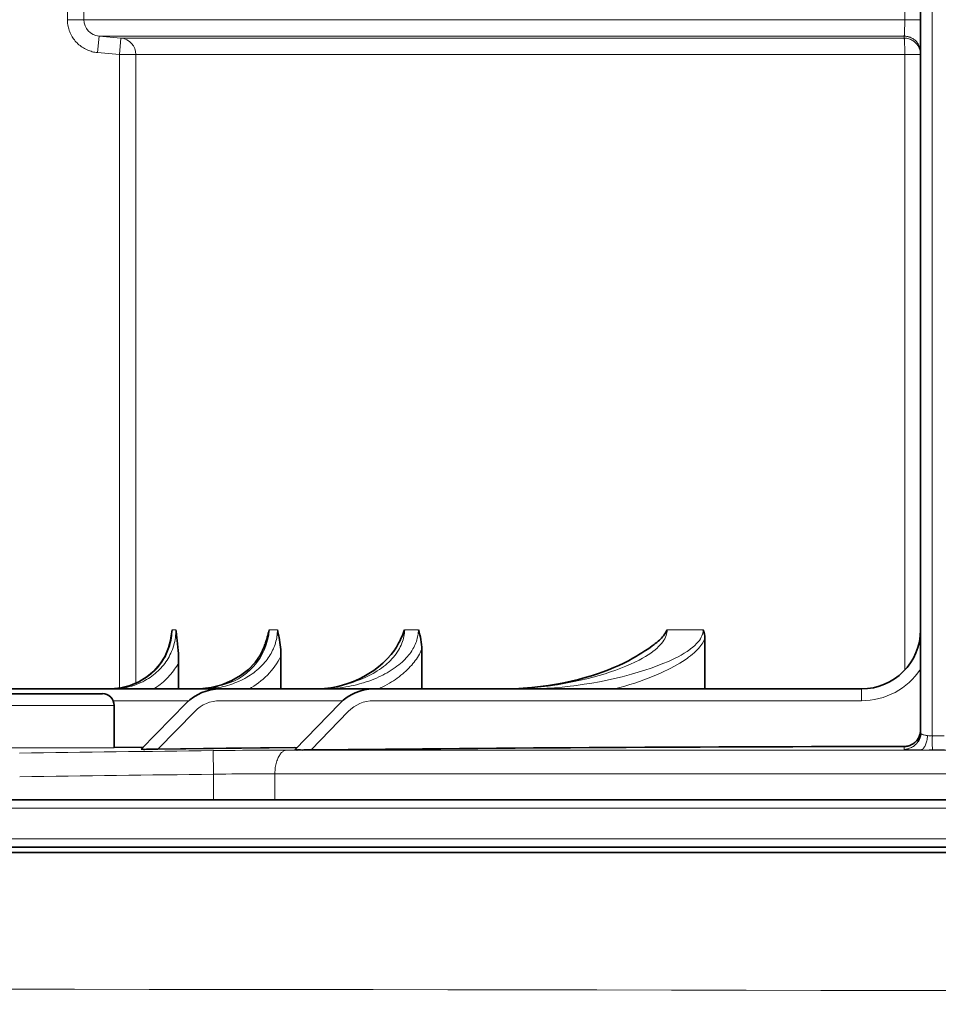
# Model space of a CAD drawing. Units: inches. Extents: x -69 to 81, y -7 to 97.
# Drawn here: x 17 to 19, y 65 to 67 of the extents above; entities that cross this region are included whole.
import ezdxf

# ---------------------------------------------------------------- set-up
doc = ezdxf.new("R2010")
doc.units = ezdxf.units.IN
doc.header["$MEASUREMENT"] = 0

# ---------------------------------------------------------------- blocks, each defined once
blk = doc.blocks.new('NCB-H (190- 240-250)')
at = {"color": 9, "lineweight": 35}
for p, q in [((8.5335, 30.5882), (8.5335, 33.1058)), ((7.2923, 30.7598), (7.2926, 30.7576)), ((7.2926, 30.7576), (7.2933, 30.7522)), ((7.2933, 30.7522), (7.294, 30.7467)), ((7.4614, 30.7598), (7.4619, 30.7578)), ((7.4619, 30.7578), (7.4629, 30.7535)), ((7.4629, 30.7535), (7.4638, 30.7493)), ((7.4638, 30.7493), (7.4643, 30.7471)), ((7.6668, 30.7441), (7.6684, 30.7475)), ((7.6684, 30.7475), (7.6699, 30.7507)), ((7.6699, 30.7507), (7.6712, 30.7538)), ((7.6712, 30.7538), (7.6724, 30.7569)), ((7.6724, 30.7569), (7.6734, 30.7598)), ((8.1034, 30.748), (8.1018, 30.7463)), ((8.1048, 30.7497), (8.1034, 30.748)), ((8.1061, 30.7514), (8.1048, 30.7497)), ((8.1073, 30.7531), (8.1061, 30.7514)), ((8.1084, 30.7548), (8.1073, 30.7531)), ((8.1094, 30.7565), (8.1084, 30.7548)), ((8.1102, 30.7582), (8.1094, 30.7565)), ((8.111, 30.7598), (8.1102, 30.7582)), ((7.2837, 30.7444), (7.28, 30.73)), ((7.284, 30.7467), (7.2837, 30.7444)), ((7.294, 30.7467), (7.2946, 30.7421)), ((7.2946, 30.7421), (7.2951, 30.7366)), ((7.2951, 30.7366), (7.2957, 30.7312)), ((7.2957, 30.7312), (7.2961, 30.7257)), ((7.4394, 30.7315), (7.433, 30.718)), ((7.4407, 30.7354), (7.4394, 30.7315)), ((7.4643, 30.7471), (7.465, 30.743)), ((7.465, 30.743), (7.4656, 30.739)), ((7.4656, 30.739), (7.4662, 30.735)), ((7.4662, 30.735), (7.4666, 30.7311)), ((7.4666, 30.7311), (7.4669, 30.7272)), ((7.6598, 30.7309), (7.6616, 30.7342)), ((7.6616, 30.7342), (7.6634, 30.7375)), ((7.6634, 30.7375), (7.6652, 30.7408)), ((7.6652, 30.7408), (7.6668, 30.7441)), ((8.086, 30.733), (8.0825, 30.7305)), ((8.0893, 30.7354), (8.086, 30.733)), ((8.0912, 30.7369), (8.0893, 30.7354)), ((8.0938, 30.7389), (8.0912, 30.7369)), ((8.0961, 30.7409), (8.0938, 30.7389)), ((8.0982, 30.7427), (8.0961, 30.7409)), ((8.1001, 30.7445), (8.0982, 30.7427)), ((8.1018, 30.7463), (8.1001, 30.7445)), ((8.174, 30.7456), (8.174, 30.6614)), ((7.2741, 30.7161), (7.266, 30.7032)), ((7.28, 30.73), (7.2741, 30.7161)), ((7.2961, 30.7257), (7.2964, 30.7203)), ((7.2964, 30.7203), (7.2967, 30.7151)), ((7.2967, 30.7151), (7.2968, 30.71)), ((7.433, 30.718), (7.4242, 30.7054)), ((7.4669, 30.7272), (7.4672, 30.7234)), ((7.4672, 30.7234), (7.4673, 30.7196)), ((7.4673, 30.7196), (7.4673, 30.7159)), ((7.4673, 30.7159), (7.4673, 30.6614)), ((7.6571, 30.7264), (7.6579, 30.7277)), ((7.6579, 30.7277), (7.6598, 30.7309)), ((7.702, 30.7269), (7.702, 30.6614)), ((8.0613, 30.7168), (8.0541, 30.7125)), ((8.0623, 30.7175), (8.0613, 30.7168)), ((8.0631, 30.718), (8.0623, 30.7175)), ((8.0686, 30.7214), (8.0631, 30.718)), ((8.074, 30.7249), (8.0686, 30.7214)), ((8.0786, 30.7279), (8.074, 30.7249)), ((8.0825, 30.7305), (8.0786, 30.7279)), ((7.266, 30.7032), (7.2559, 30.6916)), ((7.2968, 30.71), (7.2968, 30.7051)), ((7.2968, 30.7051), (7.2968, 30.6614)), ((7.4242, 30.7054), (7.4132, 30.6939)), ((8.0305, 30.7006), (8.0221, 30.6969)), ((8.0387, 30.7044), (8.0305, 30.7006)), ((8.0465, 30.7083), (8.0387, 30.7044)), ((8.0541, 30.7125), (8.0465, 30.7083)), ((7.2559, 30.6916), (7.244, 30.6815)), ((7.4001, 30.6837), (7.3853, 30.6752)), ((7.4132, 30.6939), (7.4001, 30.6837)), ((7.9848, 30.6835), (7.9742, 30.6804)), ((7.9948, 30.6867), (7.9848, 30.6835)), ((8.0043, 30.69), (7.9948, 30.6867)), ((8.0134, 30.6934), (8.0043, 30.69)), ((8.0221, 30.6969), (8.0134, 30.6934)), ((7.216, 30.6671), (7.2006, 30.6632)), ((7.2306, 30.6733), (7.216, 30.6671)), ((7.244, 30.6815), (7.2306, 30.6733)), ((7.3689, 30.6685), (7.351, 30.6639)), ((7.3853, 30.6752), (7.3689, 30.6685)), ((7.9133, 30.6672), (7.8997, 30.6653)), ((7.9264, 30.6694), (7.9133, 30.6672)), ((7.9391, 30.6718), (7.9264, 30.6694)), ((7.9513, 30.6745), (7.9391, 30.6718)), ((7.963, 30.6774), (7.9513, 30.6745)), ((7.9742, 30.6804), (7.963, 30.6774)), ((6.8923, 30.6614), (8.435, 30.6614)), ((6.8941, 30.6535), (7.1697, 30.6535)), ((7.2006, 30.6632), (7.1847, 30.6615)), ((7.351, 30.6639), (7.3319, 30.6616)), ((7.8711, 30.6625), (7.8561, 30.6617)), ((7.8856, 30.6637), (7.8711, 30.6625)), ((7.8997, 30.6653), (7.8856, 30.6637)), ((7.1893, 30.6339), (7.1893, 30.5637)), ((7.2346, 30.5609), (7.3095, 30.6377)), ((7.4905, 30.5597), (7.5654, 30.6373)), ((8.5318, 30.5837), (8.5312, 30.5822)), ((8.5323, 30.5852), (8.5318, 30.5837)), ((8.5327, 30.5867), (8.5323, 30.5852)), ((8.533, 30.5883), (8.5327, 30.5867)), ((8.5327, 30.582), (8.5331, 30.5836)), ((8.5331, 30.5836), (8.5333, 30.5851)), ((8.5333, 30.5851), (8.5334, 30.5867)), ((8.5334, 30.5867), (8.5335, 30.5882)), ((8.5334, 30.5867), (8.5334, 30.5867)), ((8.5154, 30.5672), (8.5138, 30.5667)), ((8.5169, 30.5678), (8.5154, 30.5672)), ((8.5184, 30.5685), (8.5169, 30.5678)), ((8.5198, 30.5692), (8.5184, 30.5685)), ((8.5211, 30.5701), (8.5198, 30.5692)), ((8.5224, 30.571), (8.5211, 30.5701)), ((8.5236, 30.5719), (8.5224, 30.571)), ((8.5248, 30.573), (8.5236, 30.5719)), ((8.5259, 30.5741), (8.5248, 30.573)), ((8.527, 30.5753), (8.5259, 30.5741)), ((8.528, 30.5765), (8.527, 30.5753)), ((8.5289, 30.5779), (8.528, 30.5765)), ((8.5297, 30.5793), (8.5289, 30.5779)), ((8.5291, 30.5734), (8.5299, 30.5747)), ((8.5305, 30.5807), (8.5297, 30.5793)), ((8.5299, 30.5747), (8.5306, 30.5761)), ((8.5312, 30.5822), (8.5305, 30.5807)), ((8.5305, 30.5807), (8.5305, 30.5807)), ((8.5306, 30.5761), (8.5313, 30.5775)), ((8.5313, 30.5775), (8.5318, 30.579)), ((8.5318, 30.579), (8.5323, 30.5805)), ((8.5323, 30.5805), (8.5327, 30.582)), ((7.1893, 30.5637), (7.238, 30.5644)), ((7.2345, 30.5608), (7.2346, 30.5609)), ((7.2346, 30.5608), (7.2345, 30.5608)), ((7.2345, 30.5608), (7.2345, 30.5608)), ((7.2348, 30.5608), (7.2346, 30.5608)), ((7.2353, 30.5608), (7.2348, 30.5608)), ((7.2362, 30.5609), (7.2353, 30.5608)), ((7.2368, 30.5608), (7.2362, 30.5609)), ((7.2374, 30.5608), (7.2368, 30.5608)), ((7.2382, 30.5607), (7.2374, 30.5608)), ((7.2397, 30.5607), (7.2382, 30.5607)), ((7.2405, 30.5607), (7.2397, 30.5607)), ((7.2431, 30.5608), (7.2405, 30.5607)), ((7.2442, 30.5608), (7.2431, 30.5608)), ((7.247, 30.5608), (7.2442, 30.5608)), ((7.2497, 30.5608), (7.247, 30.5608)), ((7.2525, 30.5608), (7.2497, 30.5608)), ((7.2529, 30.5608), (7.2525, 30.5608)), ((7.2556, 30.5608), (7.2529, 30.5608)), ((7.2584, 30.5609), (7.2556, 30.5608)), ((7.2611, 30.5609), (7.2584, 30.5609)), ((7.2621, 30.5609), (7.2611, 30.5609)), ((7.4945, 30.5638), (7.2621, 30.5609)), ((7.3758, 30.5624), (7.2621, 30.5609)), ((7.4901, 30.5638), (7.3758, 30.5624)), ((7.4905, 30.5596), (7.4905, 30.5597)), ((7.4905, 30.5597), (7.4905, 30.5597)), ((7.4908, 30.5596), (7.4905, 30.5596)), ((7.4905, 30.5596), (7.4905, 30.5596)), ((7.4912, 30.5596), (7.4908, 30.5596)), ((7.4921, 30.5597), (7.4912, 30.5596)), ((7.4928, 30.5596), (7.4921, 30.5597)), ((7.4932, 30.5596), (7.4928, 30.5596)), ((7.4941, 30.5595), (7.4932, 30.5596)), ((7.4956, 30.5596), (7.4941, 30.5595)), ((7.4963, 30.5596), (7.4956, 30.5596)), ((7.499, 30.5596), (7.4963, 30.5596)), ((7.5, 30.5596), (7.499, 30.5596)), ((7.5027, 30.5595), (7.5, 30.5596)), ((7.5055, 30.5596), (7.5027, 30.5595)), ((7.5082, 30.5596), (7.5055, 30.5596)), ((7.5086, 30.5596), (7.5082, 30.5596)), ((7.5113, 30.5596), (7.5086, 30.5596)), ((7.5141, 30.5596), (7.5113, 30.5596)), ((7.5168, 30.5596), (7.5141, 30.5596)), ((7.5178, 30.5597), (7.5168, 30.5596)), ((8.5075, 30.5655), (8.5059, 30.5655)), ((8.5091, 30.5657), (8.5075, 30.5655)), ((8.5106, 30.5659), (8.5091, 30.5657)), ((8.5122, 30.5662), (8.5106, 30.5659)), ((8.5138, 30.5666), (8.5122, 30.5662)), ((8.5138, 30.5667), (8.5138, 30.5666)), ((2.1022, 30.4764), (9.9057, 30.4764)), ((2.1063, 30.3976), (9.9016, 30.3976)), ((2.1063, 30.3888), (9.9016, 30.3888))]:
    blk.add_line(p, q, dxfattribs=at)
at = {"color": 9, "lineweight": 9}
for p, q in [((7.1114, 31.7772), (7.1114, 32.6306)), ((7.1389, 32.6306), (7.1389, 31.7772)), ((8.507, 31.7772), (8.507, 32.6306)), ((7.1114, 31.775), (7.1114, 31.7772)), ((8.5335, 31.7772), (7.1114, 31.7772)), ((7.1115, 31.7728), (7.1114, 31.775)), ((7.1118, 31.7706), (7.1115, 31.7728)), ((7.1121, 31.7684), (7.1118, 31.7706)), ((7.1125, 31.7661), (7.1121, 31.7684)), ((7.1131, 31.7639), (7.1125, 31.7661)), ((8.5069, 31.7635), (8.507, 31.7662)), ((8.507, 31.7745), (8.507, 31.7772)), ((8.507, 31.7717), (8.507, 31.7745)), ((8.507, 31.769), (8.507, 31.7717)), ((8.507, 31.7662), (8.507, 31.769)), ((7.1137, 31.7617), (7.1131, 31.7639)), ((7.1144, 31.7595), (7.1137, 31.7617)), ((7.1144, 31.7594), (7.1144, 31.7595)), ((7.1152, 31.7572), (7.1144, 31.7594)), ((7.1161, 31.7551), (7.1152, 31.7572)), ((7.1171, 31.753), (7.1161, 31.7551)), ((7.1181, 31.7509), (7.1171, 31.753)), ((7.1192, 31.7489), (7.1181, 31.7509)), ((7.1204, 31.747), (7.1192, 31.7489)), ((7.1641, 31.7498), (7.1617, 31.7223)), ((7.1641, 31.7498), (7.2004, 31.7466)), ((8.506, 31.7498), (7.1641, 31.7498)), ((8.506, 31.7498), (8.5062, 31.7503)), ((8.506, 31.7466), (8.506, 31.7498)), ((8.5075, 31.7497), (8.506, 31.7498)), ((8.5062, 31.7503), (8.5063, 31.7509)), ((8.5063, 31.7509), (8.5064, 31.7516)), ((8.5064, 31.7525), (8.5065, 31.7547)), ((8.5064, 31.7516), (8.5064, 31.7525)), ((8.5065, 31.7559), (8.5067, 31.7586)), ((8.5065, 31.7547), (8.5065, 31.7559)), ((8.5067, 31.7586), (8.5068, 31.7607)), ((8.5068, 31.7607), (8.5069, 31.7635)), ((8.5091, 31.7496), (8.5075, 31.7497)), ((8.5107, 31.7493), (8.5091, 31.7496)), ((8.5123, 31.749), (8.5107, 31.7493)), ((8.5138, 31.7486), (8.5123, 31.749)), ((7.1217, 31.7452), (7.1204, 31.747)), ((7.123, 31.7434), (7.1217, 31.7452)), ((7.1244, 31.7416), (7.123, 31.7434)), ((7.1259, 31.74), (7.1244, 31.7416)), ((7.1274, 31.7384), (7.1259, 31.74)), ((7.129, 31.7369), (7.1274, 31.7384)), ((7.1306, 31.7354), (7.129, 31.7369)), ((7.1324, 31.734), (7.1306, 31.7354)), ((7.1342, 31.7326), (7.1324, 31.734)), ((7.1361, 31.7313), (7.1342, 31.7326)), ((7.2004, 31.7466), (7.198, 31.7191)), ((7.2004, 31.7466), (8.506, 31.7466)), ((8.5062, 31.7461), (8.506, 31.7466)), ((8.506, 31.7466), (8.5075, 31.7465)), ((8.5063, 31.7455), (8.5062, 31.7461)), ((8.5064, 31.7448), (8.5063, 31.7455)), ((8.5064, 31.7439), (8.5064, 31.7448)), ((8.5065, 31.7417), (8.5064, 31.7439)), ((8.5067, 31.739), (8.5065, 31.7417)), ((8.5068, 31.7378), (8.5067, 31.739)), ((8.5069, 31.735), (8.5068, 31.7378)), ((8.507, 31.7323), (8.5069, 31.735)), ((8.5075, 31.7465), (8.5091, 31.7464)), ((8.5091, 31.7464), (8.5106, 31.7462)), ((8.5106, 31.7462), (8.5122, 31.7458)), ((8.5122, 31.7458), (8.5138, 31.7454)), ((8.5146, 31.7483), (8.5138, 31.7486)), ((8.5138, 31.7454), (8.5154, 31.7449)), ((8.5161, 31.7478), (8.5146, 31.7483)), ((8.5154, 31.7449), (8.5159, 31.7447)), ((8.5159, 31.7447), (8.5174, 31.744)), ((8.5176, 31.7471), (8.5161, 31.7478)), ((8.5174, 31.744), (8.5189, 31.7433)), ((8.5191, 31.7464), (8.5176, 31.7471)), ((8.5189, 31.7433), (8.5203, 31.7425)), ((8.5205, 31.7456), (8.5191, 31.7464)), ((8.5203, 31.7425), (8.5217, 31.7416)), ((8.5218, 31.7447), (8.5205, 31.7456)), ((8.5217, 31.7416), (8.5229, 31.7407)), ((8.5231, 31.7438), (8.5218, 31.7447)), ((8.5229, 31.7407), (8.5241, 31.7397)), ((8.5243, 31.7428), (8.5231, 31.7438)), ((8.5241, 31.7397), (8.5252, 31.7387)), ((8.5254, 31.7417), (8.5243, 31.7428)), ((8.5265, 31.7406), (8.5254, 31.7417)), ((8.5275, 31.7394), (8.5265, 31.7406)), ((8.5284, 31.7381), (8.5275, 31.7394)), ((8.5293, 31.7368), (8.5284, 31.7381)), ((8.5301, 31.7354), (8.5293, 31.7368)), ((8.5308, 31.7339), (8.5301, 31.7354)), ((8.5315, 31.7324), (8.5308, 31.7339)), ((8.5318, 31.7317), (8.5315, 31.7324)), ((7.138, 31.7301), (7.1361, 31.7313)), ((7.14, 31.729), (7.138, 31.7301)), ((7.1421, 31.7279), (7.14, 31.729)), ((7.1442, 31.7269), (7.1421, 31.7279)), ((7.1463, 31.726), (7.1442, 31.7269)), ((7.1464, 31.726), (7.1463, 31.726)), ((7.1486, 31.7252), (7.1464, 31.726)), ((7.1508, 31.7245), (7.1486, 31.7252)), ((7.1529, 31.7238), (7.1508, 31.7245)), ((7.1551, 31.7233), (7.1529, 31.7238)), ((7.1573, 31.7229), (7.1551, 31.7233)), ((7.1595, 31.7226), (7.1573, 31.7229)), ((7.1617, 31.7223), (7.1595, 31.7226)), ((7.198, 31.7191), (7.1617, 31.7223)), ((7.198, 31.7191), (7.198, 30.6629)), ((8.5335, 31.7191), (7.198, 31.7191)), ((7.2256, 30.6712), (7.2256, 31.7191)), ((8.507, 31.7295), (8.507, 31.7323)), ((8.5071, 31.7268), (8.507, 31.7295)), ((8.5071, 31.724), (8.5071, 31.7268)), ((8.5071, 31.7213), (8.5071, 31.724)), ((8.5071, 31.7191), (8.5071, 31.7213)), ((8.5071, 30.693), (8.5071, 31.7191)), ((8.5323, 31.7301), (8.5318, 31.7317)), ((8.5327, 31.7285), (8.5323, 31.7301)), ((8.533, 31.727), (8.5327, 31.7285)), ((8.5333, 31.7254), (8.533, 31.727)), ((8.5334, 31.7238), (8.5333, 31.7254)), ((8.5335, 31.7223), (8.5334, 31.7238)), ((7.2923, 30.7598), (7.2858, 30.7598)), ((7.2914, 30.747), (7.2918, 30.7503)), ((7.2918, 30.7503), (7.2921, 30.7535)), ((7.2921, 30.7535), (7.2922, 30.7567)), ((7.2922, 30.7567), (7.2923, 30.7598)), ((7.4614, 30.7598), (7.4479, 30.7598)), ((7.4602, 30.7464), (7.4606, 30.7491)), ((7.4606, 30.7491), (7.461, 30.7518)), ((7.461, 30.7518), (7.4612, 30.7545)), ((7.4612, 30.7545), (7.4614, 30.7572)), ((7.4614, 30.7572), (7.4614, 30.7598)), ((7.6723, 30.749), (7.6717, 30.7462)), ((7.6728, 30.7518), (7.6723, 30.749)), ((7.6732, 30.7545), (7.6728, 30.7518)), ((7.6734, 30.7572), (7.6732, 30.7545)), ((7.6964, 30.7598), (7.6734, 30.7598)), ((7.6734, 30.7598), (7.6734, 30.7572)), ((7.6945, 30.7455), (7.6951, 30.748)), ((7.6951, 30.748), (7.6956, 30.7504)), ((7.6956, 30.7504), (7.6959, 30.7528)), ((7.6959, 30.7528), (7.6962, 30.7552)), ((7.6962, 30.7552), (7.6964, 30.7575)), ((7.6964, 30.7575), (7.6964, 30.7598)), ((8.1082, 30.7477), (8.107, 30.7452)), ((8.1093, 30.7503), (8.1082, 30.7477)), ((8.11, 30.7527), (8.1093, 30.7503)), ((8.1106, 30.7551), (8.11, 30.7527)), ((8.1109, 30.7575), (8.1106, 30.7551)), ((8.111, 30.7598), (8.1109, 30.7575)), ((8.1711, 30.7598), (8.111, 30.7598)), ((8.1665, 30.7451), (8.168, 30.7476)), ((8.168, 30.7476), (8.1691, 30.7501)), ((8.1691, 30.7501), (8.17, 30.7526)), ((8.17, 30.7526), (8.1706, 30.755)), ((8.1706, 30.755), (8.171, 30.7574)), ((8.171, 30.7574), (8.1711, 30.7598)), ((7.2819, 30.7331), (7.281, 30.7303)), ((7.2876, 30.731), (7.2886, 30.7342)), ((7.2886, 30.7342), (7.2894, 30.7374)), ((7.2894, 30.7374), (7.2902, 30.7406)), ((7.2902, 30.7406), (7.2908, 30.7438)), ((7.2908, 30.7438), (7.2914, 30.747)), ((7.4555, 30.7303), (7.4565, 30.7329)), ((7.4565, 30.7329), (7.4575, 30.7356)), ((7.4575, 30.7356), (7.4583, 30.7383)), ((7.4583, 30.7383), (7.459, 30.741)), ((7.459, 30.741), (7.4597, 30.7437)), ((7.4597, 30.7437), (7.4602, 30.7464)), ((7.6663, 30.7317), (7.6648, 30.7287)), ((7.6677, 30.7346), (7.6663, 30.7317)), ((7.6689, 30.7375), (7.6677, 30.7346)), ((7.67, 30.7404), (7.6689, 30.7375)), ((7.6709, 30.7433), (7.67, 30.7404)), ((7.6717, 30.7462), (7.6709, 30.7433)), ((7.6887, 30.7307), (7.6899, 30.7331)), ((7.6899, 30.7331), (7.6911, 30.7356)), ((7.6911, 30.7356), (7.6921, 30.7381)), ((7.6921, 30.7381), (7.693, 30.7406)), ((7.693, 30.7406), (7.6938, 30.7431)), ((7.6938, 30.7431), (7.6945, 30.7455)), ((8.0963, 30.7314), (8.0942, 30.7294)), ((8.099, 30.7342), (8.0963, 30.7314)), ((8.1015, 30.7371), (8.099, 30.7342)), ((8.1036, 30.7398), (8.1015, 30.7371)), ((8.1054, 30.7425), (8.1036, 30.7398)), ((8.107, 30.7452), (8.1054, 30.7425)), ((8.1501, 30.7281), (8.154, 30.7312)), ((8.154, 30.7312), (8.1573, 30.7341)), ((8.1573, 30.7341), (8.1602, 30.737)), ((8.1602, 30.737), (8.1626, 30.7398)), ((8.1626, 30.7398), (8.1648, 30.7424)), ((8.1654, 30.7315), (8.1634, 30.7291)), ((8.1648, 30.7424), (8.1665, 30.7451)), ((8.1672, 30.7339), (8.1654, 30.7315)), ((8.1689, 30.7362), (8.1672, 30.7339)), ((8.1704, 30.7385), (8.1689, 30.7362)), ((8.1717, 30.7409), (8.1704, 30.7385)), ((8.1729, 30.7432), (8.1717, 30.7409)), ((8.174, 30.7456), (8.1729, 30.7432)), ((7.2752, 30.7167), (7.2737, 30.714)), ((7.2765, 30.7194), (7.2752, 30.7167)), ((7.2778, 30.7221), (7.2765, 30.7194)), ((7.2789, 30.7248), (7.2778, 30.7221)), ((7.28, 30.7276), (7.2789, 30.7248)), ((7.2792, 30.7123), (7.2808, 30.7152)), ((7.281, 30.7303), (7.28, 30.7276)), ((7.2808, 30.7152), (7.2823, 30.7181)), ((7.2823, 30.7181), (7.2837, 30.7211)), ((7.2837, 30.7211), (7.2851, 30.7241)), ((7.2851, 30.7241), (7.2863, 30.7272)), ((7.2863, 30.7272), (7.2874, 30.7303)), ((7.2874, 30.7303), (7.2876, 30.731)), ((7.4462, 30.7132), (7.4478, 30.7156)), ((7.4478, 30.7156), (7.4494, 30.7181)), ((7.4494, 30.7181), (7.4509, 30.7207)), ((7.4509, 30.7207), (7.4522, 30.7232)), ((7.4522, 30.7232), (7.4535, 30.7258)), ((7.4535, 30.7258), (7.4547, 30.7283)), ((7.4547, 30.7283), (7.4555, 30.7303)), ((7.6569, 30.7169), (7.6547, 30.7142)), ((7.6572, 30.7173), (7.6569, 30.7169)), ((7.6593, 30.7201), (7.6572, 30.7173)), ((7.6612, 30.7229), (7.6593, 30.7201)), ((7.6631, 30.7258), (7.6612, 30.7229)), ((7.6648, 30.7287), (7.6631, 30.7258)), ((7.6761, 30.713), (7.6781, 30.7153)), ((7.6781, 30.7153), (7.6801, 30.7177)), ((7.6801, 30.7177), (7.6819, 30.72)), ((7.6819, 30.72), (7.6836, 30.7223)), ((7.6836, 30.7223), (7.6852, 30.7247)), ((7.6852, 30.7247), (7.6867, 30.727)), ((7.6867, 30.727), (7.6874, 30.7283)), ((7.6874, 30.7283), (7.6887, 30.7307)), ((7.6948, 30.7138), (7.6964, 30.7165)), ((7.6964, 30.7165), (7.698, 30.7191)), ((7.698, 30.7191), (7.6994, 30.7217)), ((7.6994, 30.7217), (7.7007, 30.7243)), ((7.7007, 30.7243), (7.702, 30.7269)), ((8.075, 30.7153), (8.07, 30.7125)), ((8.0795, 30.718), (8.075, 30.7153)), ((8.0836, 30.7208), (8.0795, 30.718)), ((8.0873, 30.7236), (8.0836, 30.7208)), ((8.0909, 30.7264), (8.0873, 30.7236)), ((8.0942, 30.7294), (8.0909, 30.7264)), ((8.1233, 30.7119), (8.1292, 30.7149)), ((8.1292, 30.7149), (8.1346, 30.7178)), ((8.1346, 30.7178), (8.1396, 30.7208)), ((8.1396, 30.7208), (8.1444, 30.7239)), ((8.1444, 30.7239), (8.1489, 30.7272)), ((8.15, 30.7167), (8.1464, 30.7141)), ((8.1489, 30.7272), (8.1501, 30.7281)), ((8.1532, 30.7193), (8.15, 30.7167)), ((8.1561, 30.7218), (8.1532, 30.7193)), ((8.1587, 30.7243), (8.1561, 30.7218)), ((8.1612, 30.7267), (8.1587, 30.7243)), ((8.1634, 30.7291), (8.1612, 30.7267)), ((7.2635, 30.6992), (7.2615, 30.6968)), ((7.2654, 30.7016), (7.2635, 30.6992)), ((7.2671, 30.7038), (7.2654, 30.7016)), ((7.2689, 30.7063), (7.2671, 30.7038)), ((7.2673, 30.6962), (7.2695, 30.6987)), ((7.2706, 30.7088), (7.2689, 30.7063)), ((7.2695, 30.6987), (7.2716, 30.7013)), ((7.2722, 30.7114), (7.2706, 30.7088)), ((7.2716, 30.7013), (7.2737, 30.704)), ((7.2737, 30.714), (7.2722, 30.7114)), ((7.2737, 30.704), (7.2756, 30.7067)), ((7.2756, 30.7067), (7.2774, 30.7095)), ((7.2774, 30.7095), (7.2792, 30.7123)), ((7.2918, 30.6968), (7.2936, 30.6996)), ((7.2936, 30.6996), (7.2953, 30.7024)), ((7.2953, 30.7024), (7.2968, 30.7051)), ((7.4321, 30.697), (7.4345, 30.6993)), ((7.4345, 30.6993), (7.4367, 30.7016)), ((7.4367, 30.7016), (7.4385, 30.7035)), ((7.4385, 30.7035), (7.4406, 30.7059)), ((7.4406, 30.7059), (7.4425, 30.7083)), ((7.4425, 30.7083), (7.4444, 30.7107)), ((7.4444, 30.7107), (7.4462, 30.7132)), ((7.6382, 30.6987), (7.6349, 30.6962)), ((7.6414, 30.7012), (7.6382, 30.6987)), ((7.6443, 30.7037), (7.6414, 30.7012)), ((7.6471, 30.7062), (7.6443, 30.7037)), ((7.6498, 30.7088), (7.6471, 30.7062)), ((7.6523, 30.7115), (7.6498, 30.7088)), ((7.6547, 30.7142), (7.6523, 30.7115)), ((7.6576, 30.697), (7.6607, 30.6993)), ((7.6607, 30.6993), (7.6636, 30.7016)), ((7.6636, 30.7016), (7.6664, 30.7039)), ((7.6636, 30.7016), (7.6636, 30.7016)), ((7.6664, 30.7039), (7.6691, 30.7062)), ((7.6691, 30.7062), (7.6715, 30.7084)), ((7.6715, 30.7084), (7.6739, 30.7107)), ((7.6739, 30.7107), (7.6761, 30.713)), ((7.6806, 30.6961), (7.6829, 30.6986)), ((7.6829, 30.6986), (7.6852, 30.7011)), ((7.6852, 30.7011), (7.6873, 30.7036)), ((7.6873, 30.7036), (7.6894, 30.7062)), ((7.6894, 30.7062), (7.6912, 30.7086)), ((7.6912, 30.7086), (7.6931, 30.7112)), ((7.6931, 30.7112), (7.6948, 30.7138)), ((8.0422, 30.6993), (8.0341, 30.696)), ((8.05, 30.7026), (8.0422, 30.6993)), ((8.0574, 30.7061), (8.05, 30.7026)), ((8.0645, 30.7096), (8.0574, 30.7061)), ((8.07, 30.7125), (8.0645, 30.7096)), ((8.0844, 30.6962), (8.0944, 30.6998)), ((8.0944, 30.6998), (8.1041, 30.7036)), ((8.1041, 30.7036), (8.1133, 30.7074)), ((8.1133, 30.7074), (8.1166, 30.7088)), ((8.1166, 30.7088), (8.1233, 30.7119)), ((8.1224, 30.6988), (8.1172, 30.6961)), ((8.1273, 30.7016), (8.1224, 30.6988)), ((8.132, 30.7044), (8.1273, 30.7016)), ((8.1365, 30.7072), (8.132, 30.7044)), ((8.1408, 30.71), (8.1365, 30.7072)), ((8.1449, 30.7129), (8.1408, 30.71)), ((8.1464, 30.7141), (8.1449, 30.7129)), ((7.2456, 30.6824), (7.2431, 30.6806)), ((7.2481, 30.6843), (7.2456, 30.6824)), ((7.2505, 30.6862), (7.2481, 30.6843)), ((7.2493, 30.6807), (7.2522, 30.6827)), ((7.2529, 30.6882), (7.2505, 30.6862)), ((7.2522, 30.6827), (7.2549, 30.6848)), ((7.2551, 30.6903), (7.2529, 30.6882)), ((7.2549, 30.6848), (7.2576, 30.6869)), ((7.2573, 30.6924), (7.2551, 30.6903)), ((7.2594, 30.6946), (7.2573, 30.6924)), ((7.2576, 30.6869), (7.2601, 30.6891)), ((7.2615, 30.6968), (7.2594, 30.6946)), ((7.2601, 30.6891), (7.2626, 30.6914)), ((7.2626, 30.6914), (7.265, 30.6938)), ((7.265, 30.6938), (7.2673, 30.6962)), ((7.2793, 30.6811), (7.2816, 30.6836)), ((7.2816, 30.6836), (7.2838, 30.6862)), ((7.2838, 30.6862), (7.2859, 30.6888)), ((7.2859, 30.6888), (7.288, 30.6914)), ((7.288, 30.6914), (7.2899, 30.6941)), ((7.2899, 30.6941), (7.2918, 30.6968)), ((7.4103, 30.6808), (7.4133, 30.6826)), ((7.4133, 30.6826), (7.4162, 30.6845)), ((7.4162, 30.6845), (7.4191, 30.6865)), ((7.4191, 30.6865), (7.4219, 30.6885)), ((7.4219, 30.6885), (7.4246, 30.6905)), ((7.4246, 30.6905), (7.4272, 30.6926)), ((7.4272, 30.6926), (7.4297, 30.6948)), ((7.4297, 30.6948), (7.4321, 30.697)), ((7.6121, 30.6828), (7.6075, 30.6806)), ((7.6166, 30.685), (7.6121, 30.6828)), ((7.621, 30.6874), (7.6166, 30.685)), ((7.6238, 30.689), (7.621, 30.6874)), ((7.6277, 30.6914), (7.6238, 30.689)), ((7.6314, 30.6938), (7.6277, 30.6914)), ((7.6306, 30.6814), (7.6345, 30.6833)), ((7.6349, 30.6962), (7.6314, 30.6938)), ((7.6345, 30.6833), (7.6369, 30.6845)), ((7.6369, 30.6845), (7.6406, 30.6864)), ((7.6406, 30.6864), (7.6443, 30.6885)), ((7.6443, 30.6885), (7.6478, 30.6905)), ((7.6478, 30.6905), (7.6512, 30.6926)), ((7.6512, 30.6926), (7.6544, 30.6948)), ((7.6544, 30.6948), (7.6576, 30.697)), ((7.6613, 30.6795), (7.6644, 30.6818)), ((7.6644, 30.6818), (7.6673, 30.6841)), ((7.6673, 30.6841), (7.6702, 30.6864)), ((7.6702, 30.6864), (7.6729, 30.6888)), ((7.6729, 30.6888), (7.6756, 30.6912)), ((7.6756, 30.6912), (7.6781, 30.6936)), ((7.6781, 30.6936), (7.6806, 30.6961)), ((7.9978, 30.6839), (7.9876, 30.681)), ((7.9979, 30.6839), (7.9978, 30.6839)), ((8.0076, 30.6868), (7.9979, 30.6839)), ((8.0168, 30.6898), (8.0076, 30.6868)), ((8.0257, 30.6929), (8.0168, 30.6898)), ((8.0234, 30.6788), (8.0358, 30.6817)), ((8.0341, 30.696), (8.0257, 30.6929)), ((8.0358, 30.6817), (8.0399, 30.6828)), ((8.0399, 30.6828), (8.0517, 30.686)), ((8.0517, 30.686), (8.063, 30.6893)), ((8.063, 30.6893), (8.0739, 30.6927)), ((8.0739, 30.6927), (8.0844, 30.6962)), ((8.0866, 30.6821), (8.0795, 30.6793)), ((8.0935, 30.6849), (8.0866, 30.6821)), ((8.1001, 30.6878), (8.0935, 30.6849)), ((8.1066, 30.6908), (8.1001, 30.6878)), ((8.1116, 30.6933), (8.1066, 30.6908)), ((8.1172, 30.6961), (8.1116, 30.6933)), ((7.215, 30.6652), (7.2185, 30.6661)), ((7.2199, 30.6684), (7.2169, 30.6674)), ((7.2185, 30.6661), (7.2219, 30.6672)), ((7.2208, 30.6688), (7.2199, 30.6684)), ((7.2237, 30.6699), (7.2208, 30.6688)), ((7.2219, 30.6672), (7.2237, 30.6679)), ((7.2266, 30.6712), (7.2237, 30.6699)), ((7.2237, 30.6679), (7.2271, 30.6691)), ((7.2295, 30.6726), (7.2266, 30.6712)), ((7.2271, 30.6691), (7.2305, 30.6705)), ((7.2323, 30.674), (7.2295, 30.6726)), ((7.2305, 30.6705), (7.2338, 30.672)), ((7.2351, 30.6755), (7.2323, 30.674)), ((7.2338, 30.672), (7.2371, 30.6735)), ((7.2378, 30.6771), (7.2351, 30.6755)), ((7.2371, 30.6735), (7.2402, 30.6752)), ((7.2405, 30.6788), (7.2378, 30.6771)), ((7.2402, 30.6752), (7.2434, 30.677)), ((7.2431, 30.6806), (7.2405, 30.6788)), ((7.2434, 30.677), (7.2464, 30.6788)), ((7.2464, 30.6788), (7.2493, 30.6807)), ((7.2607, 30.665), (7.2635, 30.667)), ((7.2635, 30.667), (7.2661, 30.669)), ((7.2661, 30.669), (7.2688, 30.6712)), ((7.2688, 30.6712), (7.2714, 30.6734)), ((7.2714, 30.6734), (7.2719, 30.6739)), ((7.2719, 30.6739), (7.2744, 30.6763)), ((7.2744, 30.6763), (7.2769, 30.6787)), ((7.2769, 30.6787), (7.2793, 30.6811)), ((7.382, 30.6684), (7.3836, 30.6689)), ((7.3836, 30.6689), (7.3871, 30.6701)), ((7.3871, 30.6701), (7.3906, 30.6714)), ((7.3906, 30.6714), (7.394, 30.6727)), ((7.394, 30.6727), (7.3974, 30.6742)), ((7.3974, 30.6742), (7.4007, 30.6757)), ((7.4007, 30.6757), (7.404, 30.6774)), ((7.404, 30.6774), (7.4071, 30.679)), ((7.4071, 30.679), (7.4103, 30.6808)), ((7.562, 30.6659), (7.5565, 30.6649)), ((7.5673, 30.667), (7.562, 30.6659)), ((7.5727, 30.6683), (7.5673, 30.667)), ((7.5779, 30.6697), (7.5727, 30.6683)), ((7.5753, 30.6647), (7.5799, 30.6655)), ((7.578, 30.6698), (7.5779, 30.6697)), ((7.5832, 30.6713), (7.578, 30.6698)), ((7.5799, 30.6655), (7.5845, 30.6664)), ((7.5882, 30.6729), (7.5832, 30.6713)), ((7.5845, 30.6664), (7.589, 30.6674)), ((7.5932, 30.6747), (7.5882, 30.6729)), ((7.589, 30.6674), (7.5935, 30.6685)), ((7.5981, 30.6765), (7.5932, 30.6747)), ((7.5935, 30.6685), (7.598, 30.6697)), ((7.598, 30.6697), (7.6024, 30.6709)), ((7.6029, 30.6785), (7.5981, 30.6765)), ((7.6024, 30.6709), (7.6049, 30.6717)), ((7.6075, 30.6806), (7.6029, 30.6785)), ((7.6049, 30.6717), (7.6094, 30.6731)), ((7.6094, 30.6731), (7.6138, 30.6746)), ((7.6138, 30.6746), (7.6182, 30.6762)), ((7.6182, 30.6762), (7.6224, 30.6779)), ((7.6224, 30.6779), (7.6265, 30.6796)), ((7.6265, 30.6796), (7.6306, 30.6814)), ((7.637, 30.6649), (7.6407, 30.6668)), ((7.6407, 30.6668), (7.6444, 30.6688)), ((7.6444, 30.6688), (7.648, 30.6709)), ((7.648, 30.6709), (7.6515, 30.673)), ((7.6515, 30.673), (7.6548, 30.6751)), ((7.6548, 30.6751), (7.6581, 30.6773)), ((7.6581, 30.6773), (7.6613, 30.6795)), ((7.9125, 30.6663), (7.9012, 30.6649)), ((7.924, 30.6679), (7.9125, 30.6663)), ((7.928, 30.6685), (7.924, 30.6679)), ((7.9338, 30.6695), (7.928, 30.6685)), ((7.945, 30.6714), (7.9338, 30.6695)), ((7.9362, 30.6646), (7.9493, 30.666)), ((7.956, 30.6736), (7.945, 30.6714)), ((7.9493, 30.666), (7.9555, 30.6668)), ((7.9555, 30.6668), (7.9593, 30.6673)), ((7.9667, 30.6759), (7.956, 30.6736)), ((7.9593, 30.6673), (7.9725, 30.6691)), ((7.9773, 30.6784), (7.9667, 30.6759)), ((7.9725, 30.6691), (7.9855, 30.6712)), ((7.9876, 30.681), (7.9773, 30.6784)), ((7.9855, 30.6712), (7.9983, 30.6735)), ((7.9983, 30.6735), (8.011, 30.676)), ((8.011, 30.676), (8.0234, 30.6788)), ((8.0407, 30.6662), (8.0322, 30.6638)), ((8.0489, 30.6687), (8.0407, 30.6662)), ((8.0569, 30.6712), (8.0489, 30.6687)), ((8.0647, 30.6739), (8.0569, 30.6712)), ((8.0722, 30.6765), (8.0647, 30.6739)), ((8.0795, 30.6793), (8.0722, 30.6765)), ((7.1871, 30.6614), (7.1905, 30.6615)), ((7.1905, 30.6615), (7.194, 30.6616)), ((7.194, 30.6616), (7.1974, 30.6619)), ((7.1974, 30.6619), (7.2009, 30.6623)), ((7.2009, 30.6623), (7.2044, 30.6629)), ((7.2044, 30.6629), (7.208, 30.6635)), ((7.208, 30.6635), (7.2115, 30.6643)), ((7.2115, 30.6643), (7.215, 30.6652)), ((7.2552, 30.6613), (7.258, 30.6631)), ((7.258, 30.6631), (7.2607, 30.665)), ((7.5344, 30.6621), (7.532, 30.6619)), ((7.54, 30.6626), (7.5344, 30.6621)), ((7.5361, 30.6614), (7.5408, 30.6615)), ((7.5455, 30.6632), (7.54, 30.6626)), ((7.5408, 30.6615), (7.5455, 30.6616)), ((7.5511, 30.664), (7.5455, 30.6632)), ((7.5455, 30.6616), (7.5502, 30.6618)), ((7.5502, 30.6618), (7.5519, 30.6619)), ((7.5565, 30.6649), (7.5511, 30.664)), ((7.5519, 30.6619), (7.5566, 30.6623)), ((7.5566, 30.6623), (7.5613, 30.6628)), ((7.5613, 30.6628), (7.566, 30.6633)), ((7.566, 30.6633), (7.5706, 30.6639)), ((7.5706, 30.6639), (7.5753, 30.6647)), ((7.6318, 30.6624), (7.6331, 30.663)), ((7.6331, 30.663), (7.637, 30.6649)), ((7.8678, 30.6622), (7.8569, 30.6617)), ((7.8788, 30.6629), (7.8678, 30.6622)), ((7.8741, 30.6614), (7.8861, 30.6615)), ((7.8899, 30.6638), (7.8788, 30.6629)), ((7.8861, 30.6615), (7.8983, 30.6619)), ((7.9012, 30.6649), (7.8899, 30.6638)), ((7.8983, 30.6619), (7.9107, 30.6625)), ((7.9107, 30.6625), (7.9234, 30.6634)), ((7.9234, 30.6634), (7.9362, 30.6646)), ((8.0234, 30.6614), (8.0233, 30.6614)), ((8.0322, 30.6638), (8.0234, 30.6614)), ((8.435, 30.6417), (8.435, 30.6614)), ((6.8744, 30.6339), (7.1893, 30.6339)), ((7.314, 30.6417), (7.1875, 30.6417)), ((7.3659, 30.6417), (7.5702, 30.6417)), ((7.622, 30.6417), (8.435, 30.6417)), ((7.2621, 30.5609), (7.3236, 30.6239)), ((7.5178, 30.5597), (7.5795, 30.6237)), ((8.5335, 30.5879), (8.5335, 30.5882)), ((8.5336, 30.5875), (8.5335, 30.5879)), ((8.5339, 30.5871), (8.5336, 30.5875)), ((8.5342, 30.5868), (8.5339, 30.5871)), ((8.5347, 30.5864), (8.5342, 30.5868)), ((8.5353, 30.5861), (8.5347, 30.5864)), ((8.5361, 30.5857), (8.5353, 30.5861)), ((8.5365, 30.5855), (8.5361, 30.5857)), ((8.5378, 30.5851), (8.5365, 30.5855)), ((8.5391, 30.5847), (8.5378, 30.5851)), ((8.5403, 30.5844), (8.5391, 30.5847)), ((8.5415, 30.5841), (8.5403, 30.5844)), ((8.5427, 30.5839), (8.5415, 30.5841)), ((8.5439, 30.5838), (8.5427, 30.5839)), ((8.5449, 30.5836), (8.5439, 30.5838)), ((8.5448, 30.5813), (8.5449, 30.5836)), ((8.5227, 30.5666), (8.524, 30.5677)), ((8.524, 30.5677), (8.5252, 30.5687)), ((8.5252, 30.5687), (8.5264, 30.5698)), ((8.5264, 30.5698), (8.5274, 30.571)), ((8.5274, 30.571), (8.5283, 30.5722)), ((8.5283, 30.5722), (8.5291, 30.5734)), ((8.541, 30.5668), (8.5418, 30.5683)), ((8.5418, 30.5683), (8.5424, 30.5699)), ((8.5424, 30.5699), (8.543, 30.5716)), ((8.543, 30.5716), (8.5435, 30.5732)), ((8.5435, 30.5732), (8.5439, 30.575)), ((8.5439, 30.575), (8.5442, 30.5769)), ((8.5442, 30.5769), (8.5445, 30.5789)), ((8.5445, 30.5789), (8.5448, 30.5813)), ((8.5529, 30.576), (8.553, 30.5783)), ((8.5529, 30.5736), (8.5529, 30.576)), ((8.5529, 30.5713), (8.5529, 30.5736)), ((8.5529, 30.5689), (8.5529, 30.5713)), ((8.553, 30.5666), (8.5529, 30.5689)), ((8.553, 30.5806), (8.5531, 30.583)), ((8.553, 30.5783), (8.553, 30.5806)), ((8.5531, 30.583), (8.5531, 30.5832)), ((8.5531, 30.5832), (8.5729, 30.5832)), ((7.1893, 30.563), (6.8744, 30.563)), ((7.3666, 30.5587), (7.3543, 30.5586)), ((7.3543, 30.5586), (7.3548, 30.5192)), ((7.3789, 30.5588), (7.3666, 30.5587)), ((7.3912, 30.559), (7.3789, 30.5588)), ((7.4035, 30.5591), (7.3912, 30.559)), ((7.4158, 30.5591), (7.4035, 30.5591)), ((7.4281, 30.5592), (7.4158, 30.5591)), ((7.4404, 30.5593), (7.4281, 30.5592)), ((7.4486, 30.5593), (7.4404, 30.5593)), ((7.4609, 30.5593), (7.4486, 30.5593)), ((7.4732, 30.5594), (7.4609, 30.5593)), ((7.4647, 30.5504), (7.4638, 30.5489)), ((7.4656, 30.5518), (7.4647, 30.5504)), ((7.4665, 30.5531), (7.4656, 30.5518)), ((7.4674, 30.5542), (7.4665, 30.5531)), ((7.4684, 30.5552), (7.4674, 30.5542)), ((7.4693, 30.556), (7.4684, 30.5552)), ((7.4703, 30.5568), (7.4693, 30.556)), ((7.4712, 30.5575), (7.4703, 30.5568)), ((7.4722, 30.558), (7.4712, 30.5575)), ((7.4732, 30.5585), (7.4722, 30.558)), ((7.4772, 30.5594), (7.4732, 30.5594)), ((7.4742, 30.5588), (7.4732, 30.5585)), ((7.4752, 30.5591), (7.4742, 30.5588)), ((7.4762, 30.5593), (7.4752, 30.5591)), ((7.4772, 30.5594), (7.4762, 30.5593)), ((9.6487, 30.5594), (7.4772, 30.5594)), ((8.5059, 30.5606), (8.5059, 30.5607)), ((8.5059, 30.5607), (8.5074, 30.5607)), ((8.506, 30.5606), (8.5059, 30.5606)), ((8.5061, 30.5606), (8.506, 30.5606)), ((8.5063, 30.5605), (8.5061, 30.5606)), ((8.5064, 30.5605), (8.5063, 30.5605)), ((8.507, 30.5605), (8.5064, 30.5605)), ((8.5076, 30.5604), (8.507, 30.5605)), ((8.5074, 30.5607), (8.5089, 30.5609)), ((8.5078, 30.5604), (8.5076, 30.5604)), ((8.5086, 30.5603), (8.5078, 30.5604)), ((8.5099, 30.5603), (8.5086, 30.5603)), ((8.5089, 30.5609), (8.5104, 30.5611)), ((8.5101, 30.5603), (8.5099, 30.5603)), ((8.5128, 30.5602), (8.5101, 30.5603)), ((8.5104, 30.5611), (8.5119, 30.5614)), ((8.5119, 30.5614), (8.5135, 30.5619)), ((8.5133, 30.5602), (8.5128, 30.5602)), ((8.5161, 30.5601), (8.5133, 30.5602)), ((8.5135, 30.5619), (8.515, 30.5624)), ((8.515, 30.5624), (8.5166, 30.563)), ((8.5188, 30.56), (8.5161, 30.5601)), ((8.5166, 30.563), (8.5181, 30.5638)), ((8.5181, 30.5638), (8.5185, 30.5639)), ((8.5185, 30.5639), (8.5199, 30.5648)), ((8.5216, 30.56), (8.5188, 30.56)), ((8.5199, 30.5648), (8.5214, 30.5657)), ((8.5214, 30.5657), (8.5227, 30.5666)), ((8.5221, 30.5599), (8.5216, 30.56)), ((8.5249, 30.5599), (8.5221, 30.5599)), ((8.5276, 30.5599), (8.5249, 30.5599)), ((8.5304, 30.5598), (8.5276, 30.5599)), ((8.5332, 30.5598), (8.5304, 30.5598)), ((8.5335, 30.5598), (8.5332, 30.5598)), ((8.5335, 30.5598), (8.5342, 30.5599)), ((8.5335, 30.5594), (8.5335, 30.5598)), ((8.5342, 30.5599), (8.5348, 30.56)), ((8.5348, 30.56), (8.5355, 30.5603)), ((8.5355, 30.5603), (8.5362, 30.5607)), ((8.5362, 30.5607), (8.5368, 30.5611)), ((8.5368, 30.5611), (8.5375, 30.5617)), ((8.5375, 30.5617), (8.5382, 30.5624)), ((8.5382, 30.5624), (8.5389, 30.5632)), ((8.5389, 30.5632), (8.5396, 30.5642)), ((8.5396, 30.5642), (8.5403, 30.5654)), ((8.5403, 30.5654), (8.541, 30.5668)), ((8.541, 30.5668), (8.541, 30.5668)), ((8.5529, 30.5597), (8.5531, 30.5606)), ((8.5731, 30.5597), (8.5529, 30.5597)), ((8.553, 30.5662), (8.553, 30.5666)), ((8.5532, 30.5642), (8.553, 30.5662)), ((8.5531, 30.5606), (8.5532, 30.5617)), ((8.5532, 30.5628), (8.5532, 30.5642)), ((8.5532, 30.5617), (8.5532, 30.5628)), ((7.4587, 30.5349), (7.4582, 30.5325)), ((7.4592, 30.5369), (7.4587, 30.5349)), ((7.4598, 30.5391), (7.4592, 30.5369)), ((7.4605, 30.5414), (7.4598, 30.5391)), ((7.4613, 30.5434), (7.4605, 30.5414)), ((7.4621, 30.5454), (7.4613, 30.5434)), ((7.4629, 30.5472), (7.4621, 30.5454)), ((7.4638, 30.5489), (7.4629, 30.5472)), ((7.365, 30.5194), (7.3548, 30.5192)), ((7.3548, 30.5192), (7.3548, 30.4764)), ((7.3753, 30.5195), (7.365, 30.5194)), ((7.3855, 30.5196), (7.3753, 30.5195)), ((7.3958, 30.5197), (7.3855, 30.5196)), ((7.406, 30.5198), (7.3958, 30.5197)), ((7.4162, 30.5199), (7.406, 30.5198)), ((7.4265, 30.5199), (7.4162, 30.5199)), ((7.4333, 30.5199), (7.4265, 30.5199)), ((7.4436, 30.52), (7.4333, 30.5199)), ((7.4538, 30.52), (7.4436, 30.52)), ((7.4572, 30.52), (7.4538, 30.52)), ((7.4574, 30.5255), (7.4572, 30.523)), ((7.4572, 30.523), (7.4572, 30.5202)), ((7.4572, 30.5202), (7.4572, 30.52)), ((9.6688, 30.52), (7.4572, 30.52)), ((7.4572, 30.52), (7.4572, 30.4764)), ((7.4576, 30.5279), (7.4574, 30.5255)), ((7.4578, 30.5302), (7.4576, 30.5279)), ((7.4582, 30.5325), (7.4578, 30.5302)), ((2.0124, 30.4626), (9.9955, 30.4626)), ((9.9016, 30.4114), (2.1063, 30.4114))]:
    blk.add_line(p, q, dxfattribs=at)
for centre, radius, start, end in [((-459225.7801, 27.3), 459234.3331, 0.000409623, 0.000724715), ((7.1665, 31.7773), 0.0276, 180.0828, 265.0433), ((7.198, 31.7191), 0.0276, 359.9889, 84.9726), ((8.505, 31.7187), 0.0284, 0.9043, 44.6981), ((7.1926, 30.76), 0.0933, 343.2382, 359.9198), ((7.3454, 30.7678), 0.1028, 280.7277, 355.5507), ((7.3526, 30.7749), 0.129, 298.2695, 332.8066), ((8.435, 30.7598), 0.1181, 269.9997, 326.4404), ((7.1758, 30.7915), 0.1308, 282.1177, 288.3275), ((7.1798, 30.7755), 0.1144, 287.7239, 288.9384), ((7.3369, 30.8117), 0.1503, 276.0284, 287.4694), ((7.3011, 30.8136), 0.1599, 288.8475, 293.392), ((7.1778, 30.7504), 0.0898, 281.4144, 283.0353), ((7.1802, 30.7775), 0.1162, 279.1979, 281.472), ((7.3659, 30.5827), 0.0591, 90, 135.6994), ((7.622, 30.5827), 0.0591, 89.9996, 136.0379), ((8.553, 30.6542), 0.071, 263.4911, 270.0515), ((9.37, -140.8532), 171.4236, 90.673705, 90.781679), ((7.409, 30.564), 1.0969, 359.8252, 0.0749), ((8.5031, 32.8315), 2.2723, 270.7646, 271.2554), ((9.4317, -145.8189), 176.3503, 90.674782, 90.779714)]:
    blk.add_arc(centre, radius, start, end, dxfattribs=at)
at = {"color": 9, "lineweight": 35}
for centre, radius, start, end in [((5.7684, 30.9652), 1.5313, 351.7974, 352.2937), ((7.0502, 30.8627), 0.4108, 341.9452, 345.5042), ((7.6009, 30.7268), 0.1011, 0.0654, 19.0667), ((8.1377, 30.7458), 0.0363, 359.6818, 22.7672), ((8.435, 30.7598), 0.0984, 270.0006, 359.9994), ((7.5255, 30.8273), 0.1659, 268.5121, 322.5472), ((7.1696, 30.6339), 0.0197, 359.9996, 89.9883), ((7.3659, 30.5827), 0.0787, 89.9984, 135.7034), ((7.622, 30.5827), 0.0787, 89.9946, 136.0406), ((8.5055, 30.5931), 0.0279, 350.0564, 359.8538), ((8.6091, -70.9931), 101.5586, 90.058203, 90.615687)]:
    blk.add_arc(centre, radius, start, end, dxfattribs=at)
at = {"color": 7, "lineweight": 9}
blk.add_arc((6.0039, -1212.369), 1242.5301, 89.6329102, 90.3670898, dxfattribs=at)

msp = doc.modelspace()

# ---------------------------------------------------------------- block references
at = {"color": 9}
msp.add_blockref('NCB-H (190- 240-250)', (10.1797, 35.0756), dxfattribs=at)

doc.saveas('drawing.dxf')
